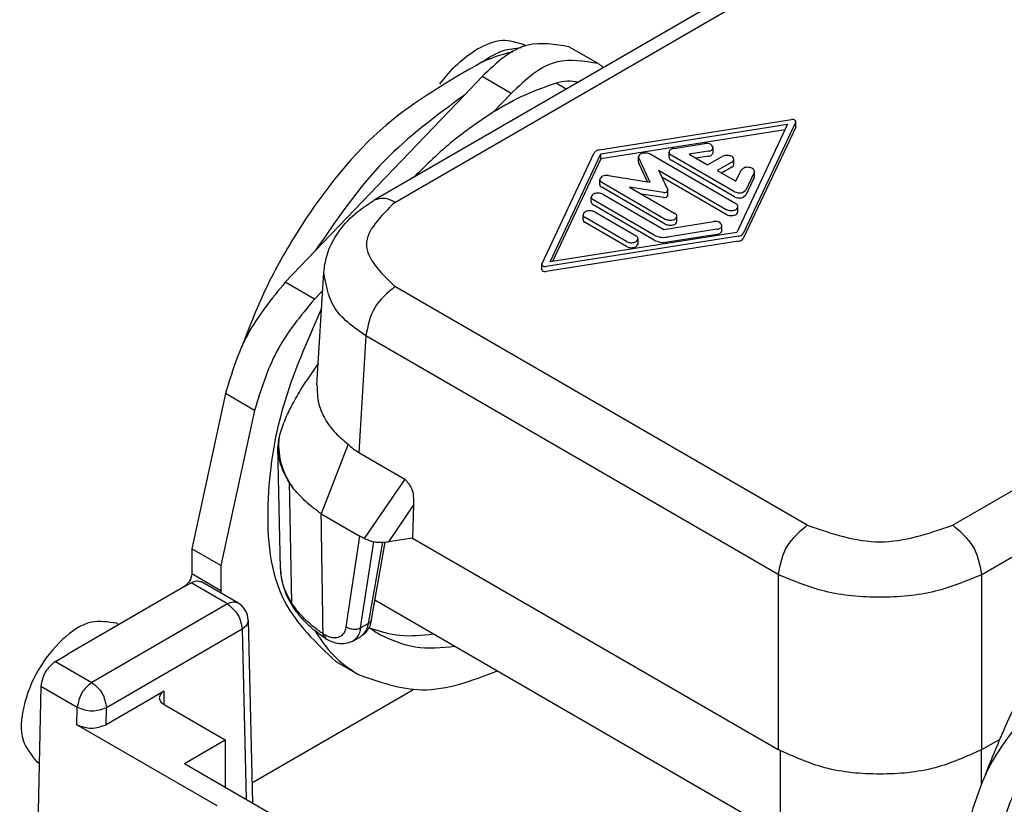
# Model space of a CAD drawing. Units: millimetres. Extents: x -297 to 0, y 0 to 210.
# Drawn here: x -103 to -71, y 56 to 82 of the extents above; entities that cross this region are included whole.
import ezdxf

# ---------------------------------------------------------------- set-up
doc = ezdxf.new("R2010")
doc.units = ezdxf.units.MM

msp = doc.modelspace()

# ---------------------------------------------------------------- linework, layer by layer
at = {"color": 7, "linetype": 'Continuous'}
for p, q in [((-41.99, 104.497), (-91.627, 75.769)), ((-86.715, 80.767), (-86.794, 80.813)), ((-84.386, 80.189), (-85.329, 80.735)), ((-88.137, 79.772), (-88.712, 79.171)), ((-93.537, 74.13), (-88.712, 79.171)), ((-87.194, 79.226), (-87.769, 78.626)), ((-93.537, 74.13), (-94.508, 73.116)), ((-93.482, 69.799), (-93.261, 73.44)), ((-93.297, 72.85), (-93.565, 72.57)), ((-96.444, 69.516), (-97.535, 64.493)), ((-95.501, 68.97), (-96.593, 63.948)), ((-94.715, 67.938), (-94.68, 68.182)), ((-92.472, 67.875), (-93.345, 65.625)), ((-94.663, 63.858), (-94.747, 67.776)), ((-92.129, 67.609), (-90.642, 66.748)), ((-94.227, 66.425), (-94.383, 66.644)), ((-90.357, 65.915), (-90.389, 64.84)), ((-93.345, 65.625), (-92.091, 64.899)), ((-91.956, 64.821), (-92.091, 64.899)), ((-91.718, 62.203), (-91.278, 64.706)), ((-90.389, 64.84), (-91.172, 64.719)), ((-90.389, 64.84), (-78.559, 57.994)), ((-97.535, 64.493), (-97.535, 63.678)), ((-96.593, 63.948), (-97.535, 64.493)), ((-96.593, 63.948), (-96.593, 63.132)), ((-96.042, 62.742), (-97.221, 63.424)), ((-97.771, 63.27), (-101.542, 61.087)), ((-97.771, 63.27), (-97.555, 63.391)), ((-78.49, 55.236), (-91.607, 62.828)), ((-95.71, 62.181), (-95.574, 56.275)), ((-99.966, 62.08), (-99.891, 62.043)), ((-93.215, 61.592), (-93.154, 61.557)), ((-92.325, 61.506), (-92.079, 61.648)), ((-101.947, 60.849), (-101.542, 61.087)), ((-92.872, 60.84), (-92.165, 60.431)), ((-102.418, 60.047), (-102.554, 53.974)), ((-95.589, 56.918), (-90.379, 59.933)), ((-98.431, 59.887), (-100.309, 58.8)), ((-98.431, 59.45), (-96.451, 58.305)), ((-96.716, 56.174), (-101.252, 58.799)), ((-71.964, 57.994), (-71.412, 58.313)), ((-97.771, 57.541), (-96.451, 58.305)), ((-96.451, 58.305), (-96.451, 56.782)), ((-102.555, 57.607), (-102.474, 57.552)), ((-97.771, 57.541), (-96.451, 56.782)), ((-96.451, 56.782), (-95.02, 55.948))]:
    msp.add_line(p, q, dxfattribs=at)
at = {"color": 2, "linetype": 'Continuous'}
for p, q in [((-90.959, 75.702), (-41.322, 104.431)), ((-23.27, 93.982), (-72.906, 65.254)), ((-71.964, 63.659), (-22.328, 92.388)), ((-87.194, 79.226), (-88.137, 79.772)), ((-85.416, 79.364), (-85.745, 79.554)), ((-84.352, 77.398), (-78.123, 78.381)), ((-84.294, 77.275), (-78.252, 78.228)), ((-78.252, 78.228), (-79.899, 74.731)), ((-77.987, 78.302), (-79.685, 74.697)), ((-77.987, 78.139), (-79.685, 74.534)), ((-77.987, 78.302), (-77.983, 78.319)), ((-77.983, 78.156), (-77.987, 78.302)), ((-77.987, 78.139), (-77.983, 78.156)), ((-78.335, 78.052), (-84.294, 77.111)), ((-81.926, 77.448), (-80.939, 77.604)), ((-80.66, 77.317), (-80.66, 77.48)), ((-86.206, 73.703), (-84.508, 77.308)), ((-85.941, 73.778), (-84.294, 77.275)), ((-84.294, 77.111), (-84.294, 77.275)), ((-83.077, 77.005), (-83.077, 77.169)), ((-83.077, 77.169), (-83.069, 77.135)), ((-83.069, 77.135), (-82.709, 76.357)), ((-79.925, 75.654), (-82.698, 77.259)), ((-82.09, 77.161), (-82.09, 77.324)), ((-79.97, 76.044), (-82.025, 77.233)), ((-80.824, 77.356), (-81.441, 77.259)), ((-81.441, 77.259), (-80.841, 76.911)), ((-80.824, 77.193), (-81.219, 77.13)), ((-80.841, 76.911), (-80.37, 77.184)), ((-84.294, 77.111), (-85.858, 73.791)), ((-83.077, 77.005), (-83.069, 76.972)), ((-82.791, 76.37), (-83.069, 76.972)), ((-79.97, 75.881), (-82.025, 77.07)), ((-80.056, 77.002), (-80.527, 76.729)), ((-80.056, 76.839), (-80.386, 76.648)), ((-79.991, 76.93), (-79.991, 77.093)), ((-84.053, 76.566), (-82.709, 76.357)), ((-82.426, 76.739), (-82.131, 76.102)), ((-82.426, 76.739), (-80.239, 75.473)), ((-80.239, 75.31), (-82.323, 76.516)), ((-80.527, 76.729), (-79.926, 76.382)), ((-79.926, 76.382), (-79.758, 76.739)), ((-79.33, 76.672), (-79.599, 76.101)), ((-79.33, 76.509), (-79.599, 75.938)), ((-79.33, 76.672), (-79.322, 76.706)), ((-79.33, 76.509), (-79.322, 76.543)), ((-79.322, 76.543), (-79.322, 76.706)), ((-84.333, 76.279), (-84.333, 76.442)), ((-84.268, 76.351), (-82.212, 75.161)), ((-82.212, 74.998), (-84.268, 76.188)), ((-82.267, 76.023), (-83.368, 76.194)), ((-83.368, 76.194), (-81.898, 75.343)), ((-84.605, 75.71), (-84.605, 75.873)), ((-84.226, 75.964), (-82.258, 74.825)), ((-82.267, 75.86), (-82.983, 75.971)), ((-82.128, 76.085), (-82.131, 76.102)), ((-82.128, 75.922), (-82.128, 76.085)), ((-82.572, 74.643), (-84.54, 75.782)), ((-82.572, 74.48), (-84.54, 75.619)), ((-79.86, 75.4), (-79.86, 75.564)), ((-84.871, 75.137), (-84.871, 75.3)), ((-83.468, 74.435), (-84.806, 75.209)), ((-84.492, 75.39), (-83.154, 74.616)), ((-81.833, 75.089), (-81.833, 75.252)), ((-83.468, 74.271), (-84.806, 75.046)), ((-82.258, 74.825), (-80.655, 75.078)), ((-80.376, 74.79), (-80.376, 74.954)), ((-79.84, 74.607), (-86.07, 73.624)), ((-79.899, 74.731), (-85.941, 73.778)), ((-80.54, 74.829), (-82.143, 74.576)), ((-80.54, 74.666), (-82.143, 74.413)), ((-79.84, 74.444), (-86.07, 73.461)), ((-83.089, 74.362), (-83.089, 74.525)), ((-86.206, 73.703), (-86.21, 73.686)), ((-86.21, 73.523), (-86.21, 73.686)), ((-93.565, 72.57), (-94.508, 73.116)), ((-77.617, 65.254), (-90.959, 72.976)), ((-91.901, 71.381), (-92.129, 67.609)), ((-78.559, 63.659), (-91.901, 71.381)), ((-95.501, 68.97), (-96.444, 69.516)), ((-94.383, 66.644), (-94.304, 62.742)), ((-90.642, 66.748), (-91.956, 64.821)), ((-90.357, 65.915), (-91.172, 64.719)), ((-92.538, 61.969), (-92.091, 64.899)), ((-92.071, 61.93), (-91.645, 64.718)), ((-91.815, 62.078), (-91.354, 64.702)), ((-96.593, 63.132), (-97.535, 63.678)), ((-78.559, 63.659), (-78.559, 57.994)), ((-71.964, 57.994), (-71.964, 63.659)), ((-96.376, 62.709), (-97.555, 63.391)), ((-96.376, 62.709), (-100.768, 60.167)), ((-95.905, 61.892), (-100.297, 59.35)), ((-95.905, 61.892), (-95.778, 56.393)), ((-91.815, 62.078), (-92.071, 61.93)), ((-93.284, 61.739), (-93.223, 61.704)), ((-101.947, 60.849), (-100.768, 60.167)), ((-102.418, 60.047), (-101.24, 59.365)), ((-98.431, 59.45), (-98.431, 59.887)), ((-101.252, 58.799), (-101.24, 59.365)), ((-100.309, 58.8), (-100.297, 59.35)), ((-78.49, 57.954), (-78.49, 55.236)), ((-71.986, 57.981), (-71.986, 56.892))]:
    msp.add_line(p, q, dxfattribs=at)
at = {"color": 7, "linetype": 'Continuous'}
for centre, radius, start, end in [((-85.263, 73.392), 7.429, 106.6773, 112.8148), ((-82.138, 62.401), 13.897, 144.4169, 146.6739), ((-93.961, 67.801), 0.786, 166.7607, 180.6351), ((-91.298, 69.032), 1.648, 224.5753, 239.6931), ((-96.376, 62.165), 0.667, 1.318, 59.9388)]:
    msp.add_arc(centre, radius, start, end, dxfattribs=at)
at = {"color": 2, "linetype": 'Continuous'}
msp.add_arc((-94.097, 62.744), 0.207, 180.6632, 212.2368, dxfattribs=at)
at = {"color": 7, "linetype": 'Continuous'}
for points, knots in [([(-88.289, 80.667), (-88.022, 80.801), (-87.537, 81.045), (-87.024, 80.885), (-86.794, 80.813)], [0, 0, 0, 0, 0.856234, 1.554709, 1.554709, 1.554709, 1.554709]), ([(-89.506, 79.526), (-89.325, 79.757), (-88.977, 80.2), (-88.511, 80.517), (-88.289, 80.667)], [0, 0, 0, 0, 0.877057, 1.677904, 1.677904, 1.677904, 1.677904]), ([(-88.144, 80.24), (-87.93, 80.382), (-87.539, 80.642), (-87.073, 80.687), (-86.862, 80.707)], [0, 0, 0, 0, 0.755411, 1.382674, 1.382674, 1.382674, 1.382674]), ([(-85.329, 80.735), (-85.784, 80.81), (-86.863, 80.988), (-87.67, 80.218), (-88.137, 79.772)], [0, 0, 0, 0, 1.318562, 3.124308, 3.124308, 3.124308, 3.124308]), ([(-87.145, 80.563), (-87.186, 80.557), (-87.271, 80.544), (-87.353, 80.521), (-87.395, 80.509)], [0, 0, 0, 0, 0.1252662, 0.2557424, 0.2557424, 0.2557424, 0.2557424]), ([(-84.386, 80.189), (-84.841, 80.265), (-85.92, 80.443), (-86.727, 79.672), (-87.194, 79.226)], [0, 0, 0, 0, 1.318562, 3.124308, 3.124308, 3.124308, 3.124308]), ([(-88.144, 80.24), (-89.225, 79.616), (-91.548, 78.276), (-93.681, 75.538), (-95.13, 73.055), (-95.658, 71.7), (-95.918, 71.031)], [0, 0, 0, 0, 3.716395, 7.985945, 10.191453, 12.33941, 12.33941, 12.33941, 12.33941]), ([(-84.207, 80.063), (-84.236, 80.086), (-84.292, 80.132), (-84.355, 80.17), (-84.386, 80.189)], [0, 0, 0, 0, 0.1096661, 0.2192423, 0.2192423, 0.2192423, 0.2192423]), ([(-85.745, 79.554), (-86.085, 79.438), (-86.79, 79.195), (-87.435, 78.82), (-87.769, 78.626)], [0, 0, 0, 0, 1.074571, 2.231312, 2.231312, 2.231312, 2.231312]), ([(-85.033, 79.585), (-85.146, 79.604), (-85.386, 79.644), (-85.621, 79.585), (-85.745, 79.554)], [0, 0, 0, 0, 0.3408358, 0.7194016, 0.7194016, 0.7194016, 0.7194016]), ([(-88.712, 79.171), (-89.617, 78.505), (-91.517, 77.106), (-92.843, 75.153), (-93.537, 74.13)], [0, 0, 0, 0, 3.347606, 7.023543, 7.023543, 7.023543, 7.023543]), ([(-87.769, 78.626), (-88.218, 78.324), (-89.144, 77.701), (-89.936, 76.916), (-90.344, 76.512)], [0, 0, 0, 0, 1.619947, 3.338382, 3.338382, 3.338382, 3.338382]), ([(-93.261, 73.44), (-93.238, 73.615), (-93.175, 74.089), (-92.801, 74.785), (-92.239, 75.379), (-91.809, 75.653), (-91.627, 75.769)], [0, 0, 0, 0, 0.527616, 1.428255, 2.307681, 2.954523, 2.954523, 2.954523, 2.954523]), ([(-94.508, 73.116), (-94.954, 72.576), (-95.839, 71.504), (-96.243, 70.175), (-96.444, 69.516)], [0, 0, 0, 0, 2.078541, 4.123241, 4.123241, 4.123241, 4.123241]), ([(-93.565, 72.57), (-94.011, 72.03), (-94.896, 70.959), (-95.3, 69.63), (-95.501, 68.97)], [0, 0, 0, 0, 2.078541, 4.123241, 4.123241, 4.123241, 4.123241]), ([(-93.332, 72.269), (-93.802, 71.209), (-94.702, 69.181), (-95.194, 65.965), (-94.94, 62.805), (-93.511, 61.447), (-92.872, 60.84)], [0, 0, 0, 0, 3.453534, 6.612751, 9.78941, 12.358538, 12.358538, 12.358538, 12.358538]), ([(-94.68, 68.182), (-94.626, 68.355), (-94.526, 68.674), (-94.287, 69.15), (-94.035, 69.597), (-93.838, 69.899), (-93.75, 70.036)], [0, 0, 0, 0, 0.543829, 1.000425, 1.594202, 2.082389, 2.082389, 2.082389, 2.082389]), ([(-93.482, 69.799), (-93.476, 69.592), (-93.466, 69.229), (-93.244, 68.689), (-92.92, 68.236), (-92.611, 67.988), (-92.472, 67.875)], [0, 0, 0, 0, 0.614954, 1.079103, 1.726851, 2.263109, 2.263109, 2.263109, 2.263109]), ([(-94.727, 67.981), (-94.723, 67.998), (-94.715, 68.031), (-94.703, 68.082), (-94.692, 68.132), (-94.684, 68.165), (-94.68, 68.182)], [0, 0, 0, 0, 0.0514453, 0.1029264, 0.1545233, 0.2058763, 0.2058763, 0.2058763, 0.2058763]), ([(-94.227, 66.425), (-94.293, 66.522), (-94.447, 66.747), (-94.601, 67.11), (-94.705, 67.522), (-94.711, 67.79), (-94.715, 67.938)], [0, 0, 0, 0, 0.351443, 0.814851, 1.175548, 1.617389, 1.617389, 1.617389, 1.617389]), ([(-94.383, 66.644), (-94.485, 66.825), (-94.685, 67.178), (-94.727, 67.581), (-94.747, 67.776)], [0, 0, 0, 0, 0.617728, 1.201432, 1.201432, 1.201432, 1.201432]), ([(-90.642, 66.748), (-90.558, 66.651), (-90.355, 66.415), (-90.356, 66.1), (-90.357, 65.915)], [0, 0, 0, 0, 0.3749195, 0.9064804, 0.9064804, 0.9064804, 0.9064804]), ([(-93.345, 65.625), (-93.512, 65.747), (-93.835, 65.982), (-94.099, 66.281), (-94.227, 66.425)], [0, 0, 0, 0, 0.618125, 1.194035, 1.194035, 1.194035, 1.194035]), ([(-63.356, 66.596), (-64.481, 66.067), (-66.936, 64.914), (-69.273, 62.144), (-70.933, 59.494), (-71.554, 57.937), (-71.861, 57.169)], [0, 0, 0, 0, 3.694111, 8.059381, 10.595934, 13.072835, 13.072835, 13.072835, 13.072835]), ([(-93.284, 61.739), (-93.289, 62.063), (-93.299, 62.711), (-93.314, 63.682), (-93.33, 64.653), (-93.34, 65.301), (-93.345, 65.625)], [0, 0, 0, 0, 0.971517, 1.943034, 2.914551, 3.886066, 3.886066, 3.886066, 3.886066]), ([(-91.956, 64.821), (-91.84, 64.776), (-91.588, 64.678), (-91.318, 64.705), (-91.172, 64.719)], [0, 0, 0, 0, 0.3676553, 0.799595, 0.799595, 0.799595, 0.799595]), ([(-94.663, 63.858), (-94.658, 63.765), (-94.646, 63.561), (-94.571, 63.252), (-94.449, 62.932), (-94.332, 62.735), (-94.272, 62.634)], [0, 0, 0, 0, 0.280482, 0.612747, 0.949415, 1.30107, 1.30107, 1.30107, 1.30107]), ([(-97.535, 63.678), (-97.55, 63.596), (-97.58, 63.432), (-97.707, 63.324), (-97.771, 63.27)], [0, 0, 0, 0, 0.242182, 0.4845983, 0.4845983, 0.4845983, 0.4845983]), ([(-97.555, 63.391), (-97.495, 63.421), (-97.387, 63.476), (-97.272, 63.44), (-97.221, 63.424)], [0, 0, 0, 0, 0.1914651, 0.3474569, 0.3474569, 0.3474569, 0.3474569]), ([(-96.593, 63.132), (-96.593, 63.121), (-96.594, 63.098), (-96.597, 63.076), (-96.599, 63.065)], [0, 0, 0, 0, 0.03351803, 0.06807066, 0.06807066, 0.06807066, 0.06807066]), ([(-94.246, 62.595), (-94.247, 62.597), (-94.249, 62.6), (-94.255, 62.609), (-94.263, 62.62), (-94.269, 62.63), (-94.272, 62.634)], [0, 0, 0, 0, 0.00609249, 0.01218497, 0.03164238, 0.04686865, 0.04686865, 0.04686865, 0.04686865]), ([(-93.282, 61.64), (-93.374, 61.706), (-93.567, 61.847), (-93.817, 62.074), (-94.052, 62.323), (-94.177, 62.499), (-94.246, 62.595)], [0, 0, 0, 0, 0.340285, 0.717804, 1.011668, 1.364769, 1.364769, 1.364769, 1.364769]), ([(-99.966, 62.08), (-100.244, 62.123), (-100.888, 62.223), (-101.803, 61.541), (-102.558, 60.594), (-103.003, 59.468), (-103.138, 58.334), (-102.731, 57.826), (-102.555, 57.607)], [0, 0, 0, 0, 0.814668, 1.891948, 3.171503, 4.451058, 5.528338, 6.343006, 6.343006, 6.343006, 6.343006]), ([(-91.718, 62.203), (-91.73, 62.15), (-91.755, 62.037), (-91.838, 61.869), (-91.95, 61.732), (-92.044, 61.671), (-92.079, 61.648)], [0, 0, 0, 0, 0.1618537, 0.3478379, 0.5574926, 0.6821609, 0.6821609, 0.6821609, 0.6821609]), ([(-93.556, 61.846), (-93.367, 61.56), (-92.995, 60.997), (-92.439, 60.617), (-92.165, 60.431)], [0, 0, 0, 0, 1.018564, 2.001327, 2.001327, 2.001327, 2.001327]), ([(-91.431, 61.7), (-91.494, 61.738), (-91.622, 61.815), (-91.74, 61.906), (-91.8, 61.951)], [0, 0, 0, 0, 0.2232014, 0.44661, 0.44661, 0.44661, 0.44661]), ([(-91.771, 61.928), (-91.449, 61.828), (-90.782, 61.619), (-90.086, 61.698), (-89.725, 61.739)], [0, 0, 0, 0, 0.998868, 2.074238, 2.074238, 2.074238, 2.074238]), ([(-93.249, 61.622), (-93.252, 61.625), (-93.259, 61.631), (-93.268, 61.632), (-93.274, 61.634)], [0, 0, 0, 0, 0.01112808, 0.02721501, 0.02721501, 0.02721501, 0.02721501]), ([(-93.222, 61.597), (-93.223, 61.597), (-93.225, 61.599), (-93.228, 61.601), (-93.232, 61.605), (-93.235, 61.607), (-93.239, 61.611), (-93.243, 61.615), (-93.247, 61.62), (-93.249, 61.622), (-93.249, 61.622)], [0, 0, 0, 0, 0.00114721, 0.00917771, 0.01033208, 0.01841266, 0.01957758, 0.02773198, 0.03598087, 0.03715929, 0.03715929, 0.03715929, 0.03715929]), ([(-93.103, 61.529), (-93.107, 61.531), (-93.115, 61.535), (-93.128, 61.542), (-93.141, 61.549), (-93.15, 61.554), (-93.154, 61.557)], [0, 0, 0, 0, 0.01383106, 0.02762521, 0.04306609, 0.05846452, 0.05846452, 0.05846452, 0.05846452]), ([(-92.325, 61.506), (-92.383, 61.478), (-92.503, 61.422), (-92.694, 61.409), (-92.899, 61.438), (-93.026, 61.494), (-93.103, 61.529)], [0, 0, 0, 0, 0.1929394, 0.3946557, 0.5609513, 0.8106419, 0.8106419, 0.8106419, 0.8106419]), ([(-89.018, 61.329), (-89.453, 61.285), (-90.291, 61.199), (-91.06, 61.537), (-91.431, 61.7)], [0, 0, 0, 0, 1.286206, 2.478305, 2.478305, 2.478305, 2.478305]), ([(-101.947, 60.849), (-102.072, 60.743), (-102.323, 60.531), (-102.386, 60.208), (-102.418, 60.047)], [0, 0, 0, 0, 0.476345, 0.955451, 0.955451, 0.955451, 0.955451]), ([(-92.165, 60.431), (-91.471, 60.186), (-89.964, 59.656), (-88.461, 60.228), (-87.65, 60.538)], [0, 0, 0, 0, 2.140128, 4.648556, 4.648556, 4.648556, 4.648556]), ([(-98.431, 59.887), (-98.475, 59.858), (-98.556, 59.804), (-98.578, 59.711), (-98.587, 59.669)], [0, 0, 0, 0, 0.1529373, 0.2778332, 0.2778332, 0.2778332, 0.2778332]), ([(-98.587, 59.669), (-98.578, 59.626), (-98.556, 59.533), (-98.475, 59.48), (-98.431, 59.45)], [0, 0, 0, 0, 0.1248959, 0.2778332, 0.2778332, 0.2778332, 0.2778332]), ([(-70.469, 59.202), (-70.915, 58.662), (-71.799, 57.591), (-72.204, 56.262), (-72.404, 55.603)], [0, 0, 0, 0, 2.078541, 4.123241, 4.123241, 4.123241, 4.123241]), ([(-101.252, 58.799), (-101.095, 58.743), (-100.781, 58.63), (-100.467, 58.743), (-100.309, 58.8)], [0, 0, 0, 0, 0.4847355, 0.9695577, 0.9695577, 0.9695577, 0.9695577]), ([(-69.526, 58.657), (-69.972, 58.117), (-70.857, 57.045), (-71.261, 55.716), (-71.462, 55.057)], [0, 0, 0, 0, 2.078541, 4.123241, 4.123241, 4.123241, 4.123241]), ([(-71.964, 57.994), (-72.461, 57.771), (-73.507, 57.301), (-75.262, 57.151), (-77.016, 57.301), (-78.063, 57.771), (-78.559, 57.994)], [0, 0, 0, 0, 1.622385, 3.418541, 5.214697, 6.837083, 6.837083, 6.837083, 6.837083])]:
    msp.add_open_spline(points, degree=3, knots=knots, dxfattribs=at)
at = {"color": 2, "linetype": 'Continuous'}
for points, knots in [([(-77.983, 78.319), (-77.996, 78.339), (-78.028, 78.388), (-78.088, 78.384), (-78.123, 78.381)], [0, 0, 0, 0, 0.067144, 0.1642939, 0.1642939, 0.1642939, 0.1642939]), ([(-81.926, 77.448), (-81.971, 77.439), (-82.047, 77.424), (-82.078, 77.353), (-82.09, 77.324)], [0, 0, 0, 0, 0.1271677, 0.2178142, 0.2178142, 0.2178142, 0.2178142]), ([(-80.66, 77.48), (-80.685, 77.52), (-80.749, 77.617), (-80.868, 77.609), (-80.939, 77.604)], [0, 0, 0, 0, 0.1339404, 0.3277726, 0.3277726, 0.3277726, 0.3277726]), ([(-80.824, 77.356), (-80.779, 77.365), (-80.703, 77.38), (-80.672, 77.451), (-80.66, 77.48)], [0, 0, 0, 0, 0.1271677, 0.2178142, 0.2178142, 0.2178142, 0.2178142]), ([(-84.352, 77.398), (-84.387, 77.391), (-84.45, 77.378), (-84.49, 77.33), (-84.508, 77.308)], [0, 0, 0, 0, 0.103992, 0.1847864, 0.1847864, 0.1847864, 0.1847864]), ([(-82.698, 77.259), (-82.736, 77.274), (-82.814, 77.305), (-82.933, 77.294), (-83.044, 77.257), (-83.067, 77.195), (-83.077, 77.169)], [0, 0, 0, 0, 0.1189709, 0.2474303, 0.3577129, 0.4383002, 0.4383002, 0.4383002, 0.4383002]), ([(-82.09, 77.324), (-82.086, 77.307), (-82.078, 77.268), (-82.044, 77.246), (-82.025, 77.233)], [0, 0, 0, 0, 0.0519879, 0.1156481, 0.1156481, 0.1156481, 0.1156481]), ([(-82.09, 77.161), (-82.086, 77.144), (-82.078, 77.105), (-82.044, 77.083), (-82.025, 77.07)], [0, 0, 0, 0, 0.0519879, 0.1156481, 0.1156481, 0.1156481, 0.1156481]), ([(-80.824, 77.193), (-80.779, 77.202), (-80.703, 77.217), (-80.672, 77.288), (-80.66, 77.317)], [0, 0, 0, 0, 0.1271677, 0.2178142, 0.2178142, 0.2178142, 0.2178142]), ([(-79.991, 77.093), (-80.001, 77.119), (-80.024, 77.181), (-80.135, 77.218), (-80.254, 77.229), (-80.332, 77.198), (-80.37, 77.184)], [0, 0, 0, 0, 0.0805872, 0.1908699, 0.3193293, 0.4383002, 0.4383002, 0.4383002, 0.4383002]), ([(-80.056, 77.002), (-80.037, 77.014), (-80.004, 77.036), (-79.995, 77.075), (-79.991, 77.093)], [0, 0, 0, 0, 0.0636601, 0.1156481, 0.1156481, 0.1156481, 0.1156481]), ([(-80.056, 76.839), (-80.037, 76.851), (-80.004, 76.873), (-79.995, 76.912), (-79.991, 76.93)], [0, 0, 0, 0, 0.0636601, 0.1156481, 0.1156481, 0.1156481, 0.1156481]), ([(-79.322, 76.706), (-79.337, 76.737), (-79.375, 76.815), (-79.519, 76.839), (-79.663, 76.833), (-79.73, 76.767), (-79.758, 76.739)], [0, 0, 0, 0, 0.1010349, 0.245365, 0.3990195, 0.516119, 0.516119, 0.516119, 0.516119]), ([(-84.053, 76.566), (-84.124, 76.571), (-84.244, 76.579), (-84.307, 76.482), (-84.333, 76.442)], [0, 0, 0, 0, 0.1937948, 0.3277073, 0.3277073, 0.3277073, 0.3277073]), ([(-84.333, 76.442), (-84.329, 76.424), (-84.32, 76.385), (-84.286, 76.363), (-84.268, 76.351)], [0, 0, 0, 0, 0.0519879, 0.1156481, 0.1156481, 0.1156481, 0.1156481]), ([(-84.333, 76.279), (-84.329, 76.261), (-84.32, 76.222), (-84.286, 76.2), (-84.268, 76.188)], [0, 0, 0, 0, 0.0519879, 0.1156481, 0.1156481, 0.1156481, 0.1156481]), ([(-84.226, 75.964), (-84.264, 75.978), (-84.342, 76.009), (-84.461, 75.998), (-84.572, 75.961), (-84.595, 75.899), (-84.605, 75.873)], [0, 0, 0, 0, 0.1189709, 0.2474303, 0.3577129, 0.4383002, 0.4383002, 0.4383002, 0.4383002]), ([(-84.605, 75.873), (-84.601, 75.855), (-84.592, 75.816), (-84.559, 75.794), (-84.54, 75.782)], [0, 0, 0, 0, 0.0519879, 0.1156481, 0.1156481, 0.1156481, 0.1156481]), ([(-82.267, 76.023), (-82.232, 76.02), (-82.172, 76.016), (-82.14, 76.065), (-82.128, 76.085)], [0, 0, 0, 0, 0.0968974, 0.1638536, 0.1638536, 0.1638536, 0.1638536]), ([(-82.267, 75.86), (-82.232, 75.857), (-82.172, 75.853), (-82.14, 75.902), (-82.128, 75.922)], [0, 0, 0, 0, 0.0968974, 0.1638536, 0.1638536, 0.1638536, 0.1638536]), ([(-79.97, 76.044), (-79.896, 76.02), (-79.76, 75.976), (-79.649, 76.062), (-79.599, 76.101)], [0, 0, 0, 0, 0.2168598, 0.3981985, 0.3981985, 0.3981985, 0.3981985]), ([(-79.97, 75.881), (-79.896, 75.857), (-79.76, 75.813), (-79.649, 75.899), (-79.599, 75.938)], [0, 0, 0, 0, 0.2168598, 0.3981985, 0.3981985, 0.3981985, 0.3981985]), ([(-90.959, 75.702), (-91.078, 75.763), (-91.294, 75.872), (-91.524, 75.801), (-91.627, 75.769)], [0, 0, 0, 0, 0.3829114, 0.6948815, 0.6948815, 0.6948815, 0.6948815]), ([(-84.605, 75.71), (-84.601, 75.692), (-84.592, 75.653), (-84.559, 75.631), (-84.54, 75.619)], [0, 0, 0, 0, 0.0519879, 0.1156481, 0.1156481, 0.1156481, 0.1156481]), ([(-80.239, 75.473), (-80.201, 75.458), (-80.123, 75.428), (-80.004, 75.438), (-79.893, 75.475), (-79.87, 75.537), (-79.86, 75.564)], [0, 0, 0, 0, 0.1189709, 0.2474303, 0.3577129, 0.4383002, 0.4383002, 0.4383002, 0.4383002]), ([(-79.86, 75.564), (-79.864, 75.581), (-79.873, 75.62), (-79.906, 75.642), (-79.925, 75.654)], [0, 0, 0, 0, 0.0519879, 0.1156481, 0.1156481, 0.1156481, 0.1156481]), ([(-84.492, 75.39), (-84.529, 75.405), (-84.607, 75.436), (-84.727, 75.425), (-84.837, 75.388), (-84.861, 75.326), (-84.871, 75.3)], [0, 0, 0, 0, 0.1189709, 0.2474303, 0.3577129, 0.4383002, 0.4383002, 0.4383002, 0.4383002]), ([(-84.871, 75.3), (-84.867, 75.282), (-84.858, 75.243), (-84.824, 75.221), (-84.806, 75.209)], [0, 0, 0, 0, 0.0519879, 0.1156481, 0.1156481, 0.1156481, 0.1156481]), ([(-82.212, 75.161), (-82.175, 75.147), (-82.097, 75.116), (-81.977, 75.127), (-81.867, 75.164), (-81.843, 75.226), (-81.833, 75.252)], [0, 0, 0, 0, 0.1189709, 0.2474303, 0.3577129, 0.4383002, 0.4383002, 0.4383002, 0.4383002]), ([(-81.833, 75.252), (-81.837, 75.27), (-81.846, 75.309), (-81.88, 75.331), (-81.898, 75.343)], [0, 0, 0, 0, 0.0519879, 0.1156481, 0.1156481, 0.1156481, 0.1156481]), ([(-80.239, 75.31), (-80.201, 75.295), (-80.123, 75.265), (-80.004, 75.275), (-79.893, 75.312), (-79.87, 75.374), (-79.86, 75.4)], [0, 0, 0, 0, 0.1189709, 0.2474303, 0.3577129, 0.4383002, 0.4383002, 0.4383002, 0.4383002]), ([(-84.871, 75.137), (-84.867, 75.119), (-84.858, 75.08), (-84.824, 75.058), (-84.806, 75.046)], [0, 0, 0, 0, 0.0519879, 0.1156481, 0.1156481, 0.1156481, 0.1156481]), ([(-82.212, 74.998), (-82.175, 74.984), (-82.097, 74.953), (-81.977, 74.964), (-81.867, 75.001), (-81.843, 75.063), (-81.833, 75.089)], [0, 0, 0, 0, 0.1189709, 0.2474303, 0.3577129, 0.4383002, 0.4383002, 0.4383002, 0.4383002]), ([(-80.376, 74.954), (-80.401, 74.993), (-80.465, 75.091), (-80.584, 75.083), (-80.655, 75.078)], [0, 0, 0, 0, 0.1339404, 0.3277726, 0.3277726, 0.3277726, 0.3277726]), ([(-80.54, 74.829), (-80.495, 74.839), (-80.418, 74.854), (-80.388, 74.924), (-80.376, 74.954)], [0, 0, 0, 0, 0.1271677, 0.2178142, 0.2178142, 0.2178142, 0.2178142]), ([(-83.089, 74.525), (-83.093, 74.543), (-83.102, 74.582), (-83.135, 74.604), (-83.154, 74.616)], [0, 0, 0, 0, 0.0519879, 0.1156481, 0.1156481, 0.1156481, 0.1156481]), ([(-82.572, 74.643), (-82.507, 74.615), (-82.37, 74.558), (-82.221, 74.57), (-82.143, 74.576)], [0, 0, 0, 0, 0.2099062, 0.4397813, 0.4397813, 0.4397813, 0.4397813]), ([(-80.54, 74.666), (-80.495, 74.675), (-80.418, 74.691), (-80.388, 74.761), (-80.376, 74.79)], [0, 0, 0, 0, 0.1271677, 0.2178142, 0.2178142, 0.2178142, 0.2178142]), ([(-79.84, 74.607), (-79.805, 74.614), (-79.743, 74.627), (-79.702, 74.676), (-79.685, 74.697)], [0, 0, 0, 0, 0.1039917, 0.1847856, 0.1847856, 0.1847856, 0.1847856]), ([(-83.468, 74.435), (-83.43, 74.42), (-83.352, 74.389), (-83.233, 74.4), (-83.123, 74.437), (-83.099, 74.499), (-83.089, 74.525)], [0, 0, 0, 0, 0.1189709, 0.2474303, 0.3577129, 0.4383002, 0.4383002, 0.4383002, 0.4383002]), ([(-83.468, 74.271), (-83.43, 74.257), (-83.352, 74.226), (-83.233, 74.237), (-83.123, 74.274), (-83.099, 74.336), (-83.089, 74.362)], [0, 0, 0, 0, 0.1189709, 0.2474303, 0.3577129, 0.4383002, 0.4383002, 0.4383002, 0.4383002]), ([(-82.572, 74.48), (-82.507, 74.452), (-82.37, 74.395), (-82.221, 74.407), (-82.143, 74.413)], [0, 0, 0, 0, 0.2099062, 0.4397813, 0.4397813, 0.4397813, 0.4397813]), ([(-79.84, 74.444), (-79.805, 74.451), (-79.743, 74.464), (-79.702, 74.513), (-79.685, 74.534)], [0, 0, 0, 0, 0.1039917, 0.1847856, 0.1847856, 0.1847856, 0.1847856]), ([(-86.21, 73.686), (-86.197, 73.666), (-86.165, 73.617), (-86.105, 73.622), (-86.07, 73.624)], [0, 0, 0, 0, 0.067219, 0.1644774, 0.1644774, 0.1644774, 0.1644774]), ([(-91.901, 71.381), (-92.307, 71.665), (-93.04, 72.178), (-93.193, 73.051), (-93.261, 73.44)], [0, 0, 0, 0, 1.416481, 2.55927, 2.55927, 2.55927, 2.55927]), ([(-86.21, 73.523), (-86.197, 73.503), (-86.165, 73.454), (-86.105, 73.458), (-86.07, 73.461)], [0, 0, 0, 0, 0.067219, 0.1644774, 0.1644774, 0.1644774, 0.1644774]), ([(-90.959, 72.976), (-91.208, 72.766), (-91.708, 72.345), (-91.836, 71.703), (-91.901, 71.381)], [0, 0, 0, 0, 0.947029, 1.901643, 1.901643, 1.901643, 1.901643]), ([(-94.715, 67.938), (-94.72, 67.913), (-94.731, 67.865), (-94.742, 67.817), (-94.748, 67.793)], [0, 0, 0, 0, 0.0742907, 0.1487345, 0.1487345, 0.1487345, 0.1487345]), ([(-77.617, 65.254), (-77.866, 65.044), (-78.366, 64.623), (-78.495, 63.981), (-78.559, 63.659)], [0, 0, 0, 0, 0.947029, 1.901643, 1.901643, 1.901643, 1.901643]), ([(-71.964, 63.659), (-72.029, 63.981), (-72.158, 64.623), (-72.657, 65.044), (-72.906, 65.254)], [0, 0, 0, 0, 0.954614, 1.901643, 1.901643, 1.901643, 1.901643]), ([(-94.304, 62.742), (-94.405, 62.921), (-94.603, 63.268), (-94.644, 63.665), (-94.663, 63.858)], [0, 0, 0, 0, 0.608827, 1.184119, 1.184119, 1.184119, 1.184119]), ([(-71.964, 63.659), (-72.462, 63.452), (-73.515, 63.014), (-75.262, 62.879), (-77.008, 63.014), (-78.061, 63.452), (-78.559, 63.659)], [0, 0, 0, 0, 1.607693, 3.40222, 5.196746, 6.80444, 6.80444, 6.80444, 6.80444]), ([(-96.376, 62.709), (-96.317, 62.739), (-96.208, 62.794), (-96.094, 62.758), (-96.042, 62.742)], [0, 0, 0, 0, 0.1914651, 0.3474569, 0.3474569, 0.3474569, 0.3474569]), ([(-96.376, 62.709), (-96.249, 62.601), (-95.994, 62.385), (-95.935, 62.057), (-95.905, 61.892)], [0, 0, 0, 0, 0.4848327, 0.9691966, 0.9691966, 0.9691966, 0.9691966]), ([(-93.284, 61.739), (-93.39, 61.815), (-93.597, 61.962), (-93.817, 62.16), (-93.99, 62.335), (-94.14, 62.504), (-94.245, 62.656), (-94.304, 62.742)], [0, 0, 0, 0, 0.390343, 0.761915, 0.886922, 1.126521, 1.439873, 1.439873, 1.439873, 1.439873]), ([(-95.71, 62.181), (-95.721, 62.125), (-95.745, 62.003), (-95.848, 61.932), (-95.905, 61.892)], [0, 0, 0, 0, 0.1626061, 0.360256, 0.360256, 0.360256, 0.360256]), ([(-91.718, 62.203), (-91.727, 62.178), (-91.744, 62.126), (-91.79, 62.094), (-91.815, 62.078)], [0, 0, 0, 0, 0.0764778, 0.1621337, 0.1621337, 0.1621337, 0.1621337]), ([(-92.538, 61.969), (-92.539, 61.963), (-92.541, 61.951), (-92.554, 61.89), (-92.585, 61.795), (-92.661, 61.694), (-92.751, 61.635), (-92.846, 61.607), (-92.952, 61.605), (-93.068, 61.63), (-93.153, 61.666), (-93.204, 61.694), (-93.217, 61.701), (-93.223, 61.704)], [0, 0, 0, 0, 0.0193883, 0.0385423, 0.1847962, 0.3154765, 0.4089954, 0.5040952, 0.6061796, 0.7258165, 0.8581513, 0.8795169, 0.9010622, 0.9010622, 0.9010622, 0.9010622]), ([(-92.071, 61.93), (-92.086, 61.922), (-92.119, 61.904), (-92.175, 61.889), (-92.238, 61.881), (-92.305, 61.882), (-92.372, 61.892), (-92.435, 61.911), (-92.491, 61.936), (-92.522, 61.959), (-92.538, 61.969)], [0, 0, 0, 0, 0.0518459, 0.1103682, 0.1744946, 0.242103, 0.3104106, 0.3765086, 0.4379477, 0.4932035, 0.4932035, 0.4932035, 0.4932035]), ([(-92.071, 61.93), (-92.077, 61.895), (-92.094, 61.806), (-92.148, 61.678), (-92.231, 61.569), (-92.297, 61.524), (-92.325, 61.506)], [0, 0, 0, 0, 0.1050764, 0.2725825, 0.4096156, 0.5099741, 0.5099741, 0.5099741, 0.5099741]), ([(-92.079, 61.648), (-92.015, 61.7), (-91.878, 61.812), (-91.837, 61.985), (-91.815, 62.078)], [0, 0, 0, 0, 0.2403292, 0.5170359, 0.5170359, 0.5170359, 0.5170359]), ([(-93.249, 61.622), (-93.252, 61.626), (-93.258, 61.634), (-93.264, 61.647), (-93.27, 61.661), (-93.275, 61.676), (-93.279, 61.691), (-93.281, 61.707), (-93.283, 61.723), (-93.283, 61.734), (-93.284, 61.739)], [0, 0, 0, 0, 0.0143806, 0.0290921, 0.0441546, 0.0595648, 0.0752986, 0.0913154, 0.1075622, 0.1239776, 0.1239776, 0.1239776, 0.1239776]), ([(-93.154, 61.557), (-93.159, 61.56), (-93.17, 61.567), (-93.185, 61.581), (-93.196, 61.598), (-93.206, 61.617), (-93.214, 61.637), (-93.219, 61.659), (-93.222, 61.681), (-93.223, 61.696), (-93.223, 61.704)], [0, 0, 0, 0, 0.0194748, 0.0392207, 0.0594743, 0.0803845, 0.1020009, 0.1242823, 0.1471156, 0.1703411, 0.1703411, 0.1703411, 0.1703411]), ([(-100.768, 60.167), (-100.894, 60.061), (-101.145, 59.849), (-101.208, 59.526), (-101.24, 59.365)], [0, 0, 0, 0, 0.476345, 0.955451, 0.955451, 0.955451, 0.955451]), ([(-100.768, 60.167), (-100.641, 60.059), (-100.387, 59.843), (-100.327, 59.514), (-100.297, 59.35)], [0, 0, 0, 0, 0.4848327, 0.9691966, 0.9691966, 0.9691966, 0.9691966]), ([(-101.24, 59.365), (-101.083, 59.307), (-100.77, 59.193), (-100.454, 59.298), (-100.297, 59.35)], [0, 0, 0, 0, 0.4856449, 0.9679704, 0.9679704, 0.9679704, 0.9679704])]:
    msp.add_open_spline(points, degree=3, knots=knots, dxfattribs=at)
for points in [[(-90.959, 75.702), (-91.421, 75.248), (-92.346, 74.339), (-91.421, 73.43), (-90.959, 72.976)], [(-77.617, 65.254), (-76.832, 64.986), (-75.262, 64.451), (-73.691, 64.986), (-72.906, 65.254)]]:
    msp.add_open_spline(points, degree=3, dxfattribs=at)
at = {"color": 7, "linetype": 'Continuous'}
for points in [[(-94.747, 67.776), (-94.747, 67.779), (-94.747, 67.784), (-94.748, 67.79), (-94.748, 67.793)], [(-93.274, 61.634), (-93.275, 61.635), (-93.278, 61.637), (-93.281, 61.639), (-93.282, 61.64)]]:
    msp.add_open_spline(points, degree=3, dxfattribs=at)

doc.saveas('drawing.dxf')
